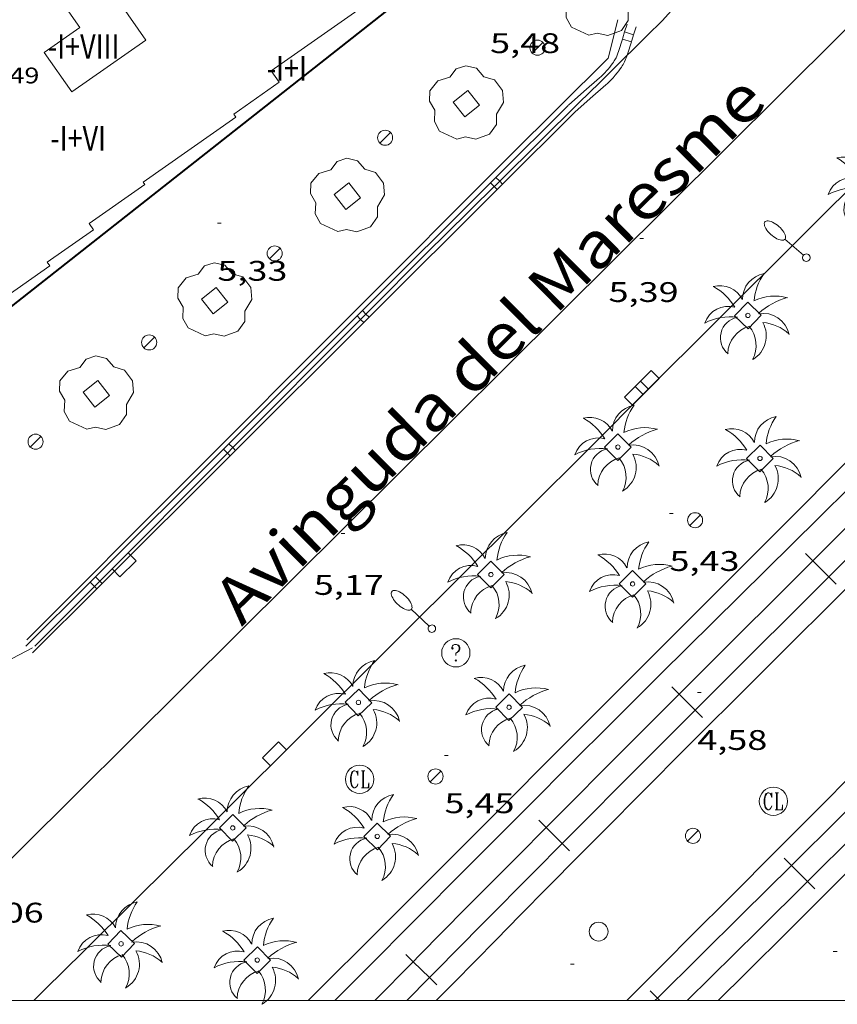
# Model space of a CAD drawing. Units: inches. Extents: x 452995 to 454002, y 4597998 to 4598502.
# Drawn here: x 453610 to 453653, y 4598000 to 4598052 of the extents above; entities that cross this region are included whole.
import ezdxf
from ezdxf.enums import TextEntityAlignment as Align

# ---------------------------------------------------------------- set-up
doc = ezdxf.new("R2010")
doc.units = ezdxf.units.IN
doc.header["$MEASUREMENT"] = 0
doc.linetypes.add('DGN Style 1', pattern=[6.299766139999999, 0.01048214, -6.289283999999999])
for name, color, linetype, lineweight in [('ANDANA DE FERROCARRIL', 7, 'Continuous', 0), ('ARBRE', 7, 'Continuous', 0), ('COTA ALTIMETRICA', 7, 'Continuous', 0), ('COTA EDIFICI', 7, 'Continuous', 0), ('EIX VIA URBANA PAVIMENTADA', 7, 'Continuous', 0), ('EMBORNAL', 7, 'Continuous', 0), ('ESCOCELL', 7, 'Continuous', 0), ('FACANA EXTERIOR', 7, 'Continuous', 0), ('FANAL', 7, 'Continuous', 0), ('FERROCARRIL', 7, 'Continuous', 0), ('LINIA VOLUMETRICA', 7, 'Continuous', 0), ('MARC FULL', 7, 'Continuous', 0), ('MUR', 7, 'Continuous', 0), ('MUR CONTENCIO', 7, 'Continuous', 0), ('PALMERA', 7, 'Continuous', 0), ('PILAR', 7, 'Continuous', 0), ('REGISTRE CLAVEGUERAM', 7, 'Continuous', 0), ('REGISTRE SENSE IDENTIFICAR', 7, 'Continuous', 0), ('TANCA DE PROTECCIO DE VIAL', 7, 'Continuous', 0), ('TANCA DE VEGETACIO', 7, 'Continuous', 0), ('TEXT DE AVINGUDA-PASSEIG', 7, 'Continuous', 0), ('TEXT DE NUMERO DE PLANTES', 7, 'Continuous', 0), ('VORERA', 7, 'Continuous', 0)]:
    doc.layers.add(name, color=color, linetype=linetype, lineweight=lineweight)
doc.styles.add('Style-Arial', font='ARIAL.TTF')
doc.linetypes.add('tancaveg', pattern='A,-0.5,[1,dgnlstyle-mataro.shx,S=0.012544,R=0,X=0,Y=0],-1.1', length=1.6)

# ---------------------------------------------------------------- blocks, each defined once
blk = doc.blocks.new('RDESCC')
at = {"color": 0, "linetype": 'ByBlock', "lineweight": -2, "flags": 128}
for points in [[(-0.24, 0.374), (-0.194, 0.316), (-0.24, 0.26), (-0.288, 0.316), (-0.288, 0.374), (-0.24, 0.486), (-0.194, 0.544), (-0.1, 0.6), (0.042, 0.6), (0.184, 0.544), (0.232, 0.486), (0.286, 0.374), (0.286, 0.26), (0.232, 0.146), (0.184, 0.09), (-0.004, -0.024), (-0.004, -0.194)], [(0.042, 0.6), (0.138, 0.544), (0.184, 0.486), (0.232, 0.374), (0.232, 0.26), (0.184, 0.146), (0.09, 0.034)], [(-0.004, -0.486), (-0.052, -0.544), (-0.004, -0.6), (0.042, -0.544), (-0.004, -0.486)]]:
    blk.add_lwpolyline(points, dxfattribs=at)
at = {"color": 0, "linetype": 'ByBlock', "lineweight": -2}
blk.add_circle((-0.001613611161708832, -0.001560736298561096), 1, dxfattribs=at)
blk = doc.blocks.new('EMBORN')
at = {"color": 0, "linetype": 'ByBlock', "lineweight": -2, "flags": 128}
blk.add_lwpolyline([(0, 0), (1.2, 0), (1.2, 0.6), (0, 0.6)], close=True, dxfattribs=at)
blk = doc.blocks.new('FANAL')
at = {"color": 0, "linetype": 'ByBlock', "lineweight": -2}
blk.add_line((0.283, 0.283), (-0.283, -0.283), dxfattribs=at)
blk.add_circle((0.0002620689868927002, 0.0006722288131713868), 0.40000000060146, dxfattribs=at)
blk = doc.blocks.new('ESCOSE')
at = {"color": 0, "linetype": 'ByBlock', "lineweight": -2, "flags": 128}
blk.add_lwpolyline([(-0.5, -0.5), (0.5, -0.5), (0.5, 0.5), (-0.5, 0.5)], close=True, dxfattribs=at)
blk = doc.blocks.new('ARBRE')
at = {"color": 0, "linetype": 'ByBlock', "lineweight": -2, "flags": 128}
blk.add_lwpolyline([(-0.507, -1.872), (-1.415, -1.448), (-1.697, -0.9400000000000001), (-1.675, -0.342), (-1.951, 0.138), (-1.943, 0.686), (-1.511, 1.208), (-0.871, 1.406), (-0.543, 1.846), (-0.027, 2.012), (0.541, 1.882), (0.933, 1.428), (1.495, 1.262), (1.921, 0.6940000000000001), (1.969, 0.068), (1.593, -0.562), (1.593, -1.098), (1.229, -1.618), (0.505, -1.886), (-0.049, -1.762), (-0.507, -1.872)], dxfattribs=at)
blk = doc.blocks.new('FANALB')
at = {"color": 0, "linetype": 'ByBlock', "lineweight": -2, "flags": 128}
for points in [[(0.197, 0.005), (0.189, 0.061), (0.165, 0.111), (0.129, 0.155), (0.083, 0.185), (0.029, 0.201), (-0.027, 0.201), (-0.081, 0.185), (-0.129, 0.155), (-0.167, 0.113), (-0.191, 0.063), (-0.199, 0.007), (-0.191, -0.049), (-0.169, -0.099), (-0.133, -0.143), (-0.08700000000000001, -0.173), (-0.033, -0.191), (0.023, -0.191), (0.077, -0.177), (0.125, -0.147), (0.163, -0.105), (0.187, -0.055), (0.197, 0.001), (0.197, 0.005)], [(1.497, 0.005), (0.197, 0.005)], [(2.897, 0.005), (2.889, 0.051), (2.865, 0.095), (2.827, 0.137), (2.773, 0.175), (2.707, 0.211), (2.629, 0.241), (2.541, 0.267), (2.445, 0.285), (2.343, 0.299), (2.237, 0.305), (2.133, 0.303), (2.027, 0.297), (1.927, 0.283), (1.833, 0.261), (1.747, 0.235), (1.671, 0.203), (1.607, 0.167), (1.557, 0.127), (1.523, 0.085), (1.501, 0.041), (1.497, -0.005), (1.509, -0.051), (1.537, -0.095), (1.579, -0.135), (1.635, -0.175), (1.705, -0.209), (1.785, -0.237), (1.875, -0.261), (1.973, -0.279), (2.075, -0.291), (2.179, -0.295), (2.285, -0.293), (2.389, -0.283), (2.489, -0.267), (2.581, -0.247), (2.665, -0.219), (2.737, -0.185), (2.799, -0.149), (2.845, -0.107), (2.877, -0.065), (2.895, -0.019), (2.897, 0.005)]]:
    blk.add_lwpolyline(points, dxfattribs=at)
blk = doc.blocks.new('RCLAVC')
at = {"color": 0, "linetype": 'ByBlock', "lineweight": -2, "flags": 128}
for points in [[(-0.158, 0.43), (-0.122, 0.26), (-0.122, 0.6), (-0.158, 0.43), (-0.228, 0.544), (-0.332, 0.6), (-0.402, 0.6), (-0.508, 0.544), (-0.578, 0.43), (-0.612, 0.316), (-0.648, 0.146), (-0.648, -0.146), (-0.612, -0.316), (-0.578, -0.43), (-0.508, -0.544), (-0.402, -0.6), (-0.332, -0.6), (-0.228, -0.544), (-0.158, -0.43), (-0.122, -0.316)], [(-0.402, 0.6), (-0.472, 0.544), (-0.542, 0.43), (-0.578, 0.316), (-0.612, 0.146), (-0.612, -0.146), (-0.578, -0.316), (-0.542, -0.43), (-0.472, -0.544), (-0.402, -0.6)], [(0.122, 0.6), (0.368, 0.6)], [(0.226, 0.6), (0.226, -0.6)], [(0.262, 0.6), (0.262, -0.6)], [(0.122, -0.6), (0.648, -0.6), (0.648, -0.26), (0.612, -0.6)]]:
    blk.add_lwpolyline(points, dxfattribs=at)
at = {"color": 0, "linetype": 'ByBlock', "lineweight": -2}
blk.add_circle((-0.001401012718677521, -0.0007607361078262329), 1, dxfattribs=at)
blk = doc.blocks.new('PALME')
at = {"color": 0, "linetype": 'ByBlock', "lineweight": -2}
blk.add_circle((0, 0), 0.1157551100856748, dxfattribs=at)
at = {"color": 0, "linetype": 'ByBlock', "lineweight": -2, "extrusion": (0, 0, -1)}
for centre, radius, start, end in [((-1.108080517649651, 0.8442025735378266), 1.403282171960354, 0.07345277777777103, 79.6846861111111), ((1.484112182736397, 0.2516489796638489), 1.328985995679915, 74.32388055555512, 152.9322555555551), ((3.396099492430687, -1.235495022058487), 3.18010189079768, 119.4532138888884, 148.2736888888884), ((-1.43433788228035, -1.507501967906952), 2.537713358537655, 63.92806388888955, 105.150983333334), ((-3.099570651769638, -2.666359532594681), 3.754366305090909, 47.78692499999996, 74.23604166666661), ((-0.787374611377716, -1.314725165367127), 1.427465218460625, 80.60685555555526, 167.838408333333), ((0.4758311685323715, -1.079651026248932), 1.445902448616271, 150.8229888888895, 239.8864416666673), ((-0.5501846393346786, -2.803135895490646), 2.446884439954634, 95.61006666666718, 131.5520555555561)]:
    blk.add_arc(centre, radius, start, end, dxfattribs=at)
at = {"color": 0, "linetype": 'ByBlock', "lineweight": -2}
for centre, radius, start, end in [((3.298209535241127, 0.4955820450782776), 2.991768910878694, 144.6904888888889, 174.7063861111111), ((-1.048597732901573, -0.8221038019657135), 1.308653105497665, 74.1510222222226, 161.4971611111115), ((-0.933410438656807, -2.966663457632065), 2.896922169811624, 82.45839444444509, 117.9142555555562), ((-0.3516227054595947, -1.18449667429924), 1.107743377042529, 101.6102194444447, 230.7564055555559), ((0.4806208680868149, -2.075879712343216), 1.554275349064389, 105.3338361111102, 178.1020611111103), ((-1.121552417397499, -1.591161145687103), 1.55505366090631, 331.1120861111116, 40.95129444444493)]:
    blk.add_arc(centre, radius, start, end, dxfattribs=at)
blk = doc.blocks.new('PAL')
at = {"color": 0, "linetype": 'ByBlock', "lineweight": -2}
blk.add_circle((0, 0), 0.5000000000992941, dxfattribs=at)
blk = doc.blocks.new('COTA')
at = {"color": 0, "linetype": 'ByBlock', "lineweight": -2}
blk.add_line((0, 0), (0.2, 0), dxfattribs=at)

msp = doc.modelspace()

# ---------------------------------------------------------------- linework, layer by layer
at = {"layer": 'ANDANA DE FERROCARRIL', "color": 1, "linetype": 'Continuous', "lineweight": 20}
for points in [[(453693.0449466183, 4598045.988868291, 5.460008465184001), (453683.4038589143, 4598036.399926578, 5.365008317896001), (453673.7637712117, 4598026.810984855, 5.270008170608002), (453672.4747594785, 4598025.527992645, 5.259008153553602), (453671.2667484778, 4598024.324999945, 5.252008142700801), (453670.1347381641, 4598023.197006787, 5.248008136499201), (453668.0117188098, 4598021.080019612, 5.245008131848001), (453666.1557018726, 4598019.227030822, 5.247008134948801), (453659.6616425917, 4598012.74107004, 5.264008161305601), (453658.0376277669, 4598011.119079847, 5.266008164406401), (453655.6016055449, 4598008.688094561, 5.264008161305601), (453654.3835944302, 4598007.472101918, 5.261008156654401), (453653.1645833214, 4598006.257109283, 5.254008145801603), (453650.6015599692, 4598003.703124772, 5.234008114793601), (453648.3595395351, 4598001.468138318, 5.213008082235201), (453646.8861234416, 4598000, 5.197241710753283)], [(453663.6117931218, 4598031.773069575, 5.631008730302401), (453654.1187065197, 4598022.299126917, 5.398008369059202), (453644.6256199177, 4598012.825184256, 5.166008009366402), (453643.4656093178, 4598011.665191258, 5.140007969056001), (453642.3795993712, 4598010.57619781, 5.119007936497601), (453641.3615900385, 4598009.554203951, 5.103007911691201), (453640.4095812861, 4598008.595209688, 5.090007891536001), (453639.5175730743, 4598007.69521506, 5.080007876032001), (453637.8465576607, 4598006.00522512, 5.066007854326401), (453636.3855441661, 4598004.525233909, 5.059007843473601), (453635.1095323468, 4598003.228241581, 5.055007837272002), (453632.876511661, 4598000.958255004, 5.052007832620802), (453631.935256143, 4598000, 5.052289054086957)], [(453642.0390725529, 4598000, 5.102200632272416), (453642.82352577, 4598000.785179263, 5.1140079287456), (453643.8195348865, 4598001.783173253, 5.132007956652801), (453645.6865519774, 4598003.654161988, 5.171008017118401), (453647.3205669466, 4598005.293152131, 5.211008079134401), (453650.1775931295, 4598008.160134897, 5.286008195414402), (453652.3206127727, 4598010.311121972, 5.340008279136001), (453653.9286274969, 4598011.923112271, 5.378008338051201)]]:
    msp.add_polyline3d(points, dxfattribs=at)
at = {"layer": 'EIX VIA URBANA PAVIMENTADA', "color": 1, "linetype": 'Continuous', "lineweight": 20}
msp.add_polyline3d([(453683.5541993417, 4598081.235994952, 5.204008068281602), (453644.2338416856, 4598042.133232668, 5.204008068281602), (453604.2394782195, 4598002.402474527, 5.236008117894402), (453602.8404657163, 4598001.04048303, 5.206008071382402)], dxfattribs=at)
at = {"layer": 'FACANA EXTERIOR', "color": 1, "linetype": 'Continuous', "lineweight": 40}
msp.add_polyline3d([(453642.6879978076, 4598063.02527679, 5.552008607820802), (453592.4706200171, 4598023.495596527, 5.016007776806401), (453591.9364599909, 4598024.310313413, 5.02927687377315)], dxfattribs=at)
at = {"layer": 'FERROCARRIL', "color": 7, "linetype": 'Continuous', "lineweight": 20}
for p, q in [((453651.5090641548, 4598023.701139037, 4.494006967497601), (453651.8970426648, 4598023.311301106, 4.494006967497601)), ((453651.8970426648, 4598023.311301106, 4.494006967497601), (453652.7435412335, 4598022.460745617, 4.494006967497601)), ((453652.7435412335, 4598022.460745617, 4.494006967497601), (453653.131519744, 4598022.070907684, 4.494006967497601)), ((453644.4279843873, 4598016.636444543, 4.494006967497601), (453644.8168319185, 4598016.247473419, 4.494006967497601)), ((453644.8168319185, 4598016.247473419, 4.494006967497601), (453645.6652265324, 4598015.398809148, 4.494006967497601)), ((453645.6652265324, 4598015.398809148, 4.494006967497601), (453646.0540740641, 4598015.009838023, 4.494006967497601)), ((453637.3628835332, 4598009.554784466, 4.494006967497601), (453637.7528345303, 4598009.166919595, 4.494006967497601)), ((453637.7528345303, 4598009.166919595, 4.494006967497601), (453638.6036367049, 4598008.320668968, 4.494006967497601)), ((453638.6036367049, 4598008.320668968, 4.494006967497601), (453638.9935877016, 4598007.932804097, 4.494006967497601)), ((453650.3825118863, 4598007.554578513, 4.5530070589712), (453650.7692636789, 4598007.163523544, 4.5530070589712)), ((453650.7692636789, 4598007.163523544, 4.5530070589712), (453651.6130857717, 4598006.310312701, 4.5530070589712)), ((453651.6130857717, 4598006.310312701, 4.5530070589712), (453651.9998375641, 4598005.919257732, 4.5530070589712)), ((453630.3198682742, 4598002.448205613, 4.494006967497601), (453630.7116256137, 4598002.062165297, 4.494006967497601)), ((453630.7116256137, 4598002.062165297, 4.494006967497601), (453631.5663688998, 4598001.219895517, 4.494006967497601)), ((453631.5663688998, 4598001.219895517, 4.494006967497601), (453631.9581262388, 4598000.833855202, 4.494006967497601)), ((453643.2716019345, 4598000.523927193, 4.554738148721101), (453643.6582652045, 4598000.132784695, 4.554738148721102)), ((453643.6582652045, 4598000.132784695, 4.554738148721102), (453643.7895292962, 4598000, 4.5547381487211))]:
    msp.add_line(p, q, dxfattribs=at)
at = {"layer": 'FERROCARRIL', "color": 7, "linetype": 'Continuous', "lineweight": 20, "elevation": 4.494006967497601}
for points in [[(453658.986634521, 4598030.364396879), (453657.0076502166, 4598028.397532437), (453651.8970426648, 4598023.311301106)], [(453659.8325536842, 4598029.513265142), (453657.8538591809, 4598027.546688727), (453652.7435412335, 4598022.460745617)], [(453651.8970426648, 4598023.311301106), (453651.1182346679, 4598022.536207813), (453646.7057203862, 4598018.135761706), (453644.8168319185, 4598016.247473419)], [(453652.7435412335, 4598022.460745617), (453651.965167528, 4598021.686084543), (453647.553601359, 4598017.286583958), (453645.6652265324, 4598015.398809148)], [(453644.8168319185, 4598016.247473419), (453643.4002728658, 4598014.831364467), (453640.9228188734, 4598012.350947565), (453639.0673605294, 4598010.488515753), (453637.7528345303, 4598009.166919595)], [(453645.6652265324, 4598015.398809148), (453644.2489884929, 4598013.983021107), (453641.7723971706, 4598011.503467907), (453639.9178215067, 4598009.641922094), (453638.6036367049, 4598008.320668968)], [(453637.7528345303, 4598009.166919595), (453636.2858987136, 4598007.692093885), (453633.5082117928, 4598004.892444009), (453631.0304693051, 4598002.385730871), (453630.7116256137, 4598002.062165297)], [(453638.6036367049, 4598008.320668968), (453637.1372322698, 4598006.846377498), (453634.3608681048, 4598004.048060834), (453631.8845648832, 4598001.542803791), (453631.5663688998, 4598001.219895517)], [(453630.7116256137, 4598002.062165297), (453628.6795540696, 4598000)], [(453631.5663688998, 4598001.219895517), (453630.3642756578, 4598000)]]:
    msp.add_lwpolyline(points, dxfattribs=at)
at = {"layer": 'FERROCARRIL', "color": 7, "linetype": 'Continuous', "lineweight": 20}
for points in [[(453657.8707954875, 4598014.201959359, 4.553939940098533), (453656.2949361656, 4598012.635917542, 4.5530070589712), (453653.3354222237, 4598009.701444028, 4.5530070589712), (453650.7692636789, 4598007.163523544, 4.5530070589712)], [(453658.716669409, 4598013.35078266, 4.553939921043817), (453657.1403318314, 4598011.784265567, 4.5530070589712), (453654.1797920562, 4598008.848774898, 4.5530070589712), (453651.6130857717, 4598006.310312701, 4.5530070589712)], [(453650.7692636789, 4598007.163523544, 4.5530070589712), (453648.1486974072, 4598004.571794036, 4.5530070589712), (453643.6582652045, 4598000.132784695, 4.554738100965467)], [(453651.6130857717, 4598006.310312701, 4.5530070589712), (453648.992422941, 4598003.718487698, 4.5530070589712), (453645.2308591275, 4598000, 4.554457174206616)], [(453643.6582652045, 4598000.132784695, 4.554738100965467), (453643.5239422895, 4598000, 4.554789881862278)]]:
    msp.add_polyline3d(points, dxfattribs=at)
at = {"layer": 'LINIA VOLUMETRICA', "color": 1, "linetype": 'Continuous', "lineweight": 20, "elevation": 23.49003641889601, "flags": 128}
for points in [[(453630.9642339954, 4598054.738608855), (453623.1813135357, 4598049.291299344), (453623.6113720116, 4598048.676847208), (453621.1945269132, 4598046.985283835), (453621.3092091573, 4598046.821429901), (453616.3935919784, 4598043.380962001), (453616.479603692, 4598043.258071573), (453613.5302333786, 4598041.193790816), (453613.7595979276, 4598040.86608301), (453611.301789323, 4598039.145849077), (453611.4451421585, 4598038.941031697), (453606.5295249798, 4598035.500563768), (453606.6442072542, 4598035.336709864), (453603.6948369409, 4598033.272429106), (453601.5237726969, 4598031.752889129), (453601.6097843798, 4598031.629998702), (453598.2507793092, 4598029.279012304), (453598.4228027056, 4598029.033231419), (453594.343328353, 4598026.17798456), (453594.4293400663, 4598026.055094133), (453591.9364599909, 4598024.310313413)], [(453612.1984039392, 4598052.763317012), (453613.0298503608, 4598051.575376187), (453611.1455304467, 4598050.256530136), (453612.6077293017, 4598048.167392843), (453616.5402230326, 4598050.919767187), (453614.246577756, 4598054.196845307)]]:
    msp.add_lwpolyline(points, dxfattribs=at)
at = {"layer": 'MARC FULL', "color": 0, "linetype": 'Continuous'}
msp.add_lwpolyline([(453000, 4598000), (454000, 4598000)], dxfattribs=at)
at = {"layer": 'MUR', "color": 1, "linetype": 'Continuous', "lineweight": 20}
msp.add_polyline3d([(453659.6848080357, 4598034.541103663, 5.680008806272001), (453629.1855292476, 4598004.030287772, 5.672008793868802), (453625.1410851051, 4598000, 5.673418304149781)], dxfattribs=at)
at = {"layer": 'MUR CONTENCIO', "color": 1, "linetype": 'Continuous', "lineweight": 30}
msp.add_polyline3d([(453660.6137790702, 4598033.896113744, 5.057007360801891), (453652.2237286055, 4598025.597146407, 5.056007838822401), (453643.8296525999, 4598017.295197226, 5.054007835721601), (453642.5166406929, 4598015.994205171, 5.054007835721601), (453641.286629514, 4598014.772212611, 5.054007835721601), (453638.9866085347, 4598012.477226502, 5.055007837272002), (453636.9765901599, 4598010.466238636, 5.055007837272002), (453633.4655579629, 4598006.940259811, 5.057007840372802), (453628.2025096425, 4598001.647291537, 5.061007846574401), (453626.5614235025, 4598000, 5.061630881365996)], dxfattribs=at)
at = {"layer": 'TANCA DE PROTECCIO DE VIAL', "color": 7, "linetype": 'Continuous', "lineweight": 20}
for p, q in [((453642.3975602135, 4598051.201350807, 6.364952877031125), (453641.9200285295, 4598051.349554269, 6.364952877031125)), ((453642.2790218664, 4598050.819500299, 6.379700347901565), (453641.8015481588, 4598050.967890439, 6.379700347901565)), ((453635.0985998939, 4598043.637666246, 6.092236643714203), (453638.9253528616, 4598047.453313258, 6.187009592324801)), ((453635.4516396737, 4598043.283598894, 6.092236643700846), (453639.2728837162, 4598047.093752968, 6.186873158866875)), ((453639.2728837162, 4598047.093752968, 6.186873158866875), (453639.278392642, 4598047.099245906, 6.187009592324801)), ((453628.0183416245, 4598036.577956217, 5.916887735965588), (453634.8153895632, 4598043.355277845, 6.085222687406105)), ((453634.8153895632, 4598043.355277845, 6.085222687406105), (453635.0985998939, 4598043.637666246, 6.092236643714203)), ((453635.0115077727, 4598043.158588806, 6.08522268740986), (453634.8153895632, 4598043.355277845, 6.08522268740986)), ((453635.2962138293, 4598043.439477128, 6.092236643719858), (453635.0985998939, 4598043.637666246, 6.092236643719858)), ((453635.1684293434, 4598043.001210494, 6.085222687401341), (453635.4516396737, 4598043.283598894, 6.092236643700846)), ((453635.4516396741, 4598043.283598894, 6.092236643719858), (453635.2962138293, 4598043.439477128, 6.092236643719858)), ((453628.3713814048, 4598036.223888868, 5.916887735963251), (453635.1684293434, 4598043.001210494, 6.085222687401341)), ((453635.1684293434, 4598043.001210494, 6.08522268740986), (453635.0115077727, 4598043.158588806, 6.08522268740986)), ((453627.7351312937, 4598036.295567818, 5.909873779654606), (453628.0183416245, 4598036.577956217, 5.916887735965588)), ((453628.2058470753, 4598036.389905007, 5.916887735969898), (453628.0183416245, 4598036.577956217, 5.916887735969898)), ((453620.9380833551, 4598029.518246192, 5.741538828216976), (453627.7351312937, 4598036.295567818, 5.909873779654606)), ((453627.923442332, 4598036.106708675, 5.9098737796599), (453627.7351312937, 4598036.295567818, 5.9098737796599)), ((453628.0881710741, 4598035.941500467, 5.9098737796599), (453627.923442332, 4598036.106708675, 5.9098737796599)), ((453628.0881710741, 4598035.941500467, 5.909873779656609), (453628.3713814048, 4598036.223888868, 5.916887735963251)), ((453628.3713814048, 4598036.223888868, 5.916887735969898), (453628.2058470753, 4598036.389905007, 5.916887735969898)), ((453621.2911231353, 4598029.16417884, 5.741538828213551), (453628.0881710741, 4598035.941500467, 5.909873779656609)), ((453613.8578250856, 4598022.458536163, 5.566189920466917), (453620.6548730243, 4598029.235857789, 5.734524871905991)), ((453620.6548730243, 4598029.235857789, 5.734524871905991), (453620.9380833551, 4598029.518246192, 5.741538828216976)), ((453620.8633237332, 4598029.026800357, 5.734524871909941), (453620.6548730243, 4598029.235857789, 5.734524871909941)), ((453621.1457284773, 4598029.30999669, 5.74153882821994), (453620.9380833553, 4598029.518246192, 5.74153882821994)), ((453621.2911231353, 4598029.16417884, 5.74153882821994), (453621.1457284773, 4598029.30999669, 5.74153882821994)), ((453614.210864866, 4598022.104468812, 5.566189920468175), (453621.0079128047, 4598028.881790439, 5.734524871906908)), ((453621.0079128047, 4598028.881790439, 5.734524871909941), (453620.8633237332, 4598029.026800357, 5.734524871909941)), ((453621.0079128047, 4598028.881790439, 5.734524871906908), (453621.2911231353, 4598029.16417884, 5.741538828213551)), ((453613.5746147549, 4598022.176147762, 5.559175964158818), (453613.8578250856, 4598022.458536163, 5.566189920466917)), ((453614.0856098787, 4598022.230088371, 5.566189920469981), (453613.8578250856, 4598022.458536163, 5.566189920469981)), ((453610.1760907857, 4598018.787486949, 5.475008488440002), (453613.5746147549, 4598022.176147762, 5.559175964158818)), ((453613.803205135, 4598021.946892039, 5.559175964159982), (453613.5746147549, 4598022.176147762, 5.559175964159982)), ((453613.9276545353, 4598021.822080412, 5.559175964159982), (453613.803205135, 4598021.946892039, 5.559175964159982)), ((453613.9276545353, 4598021.822080412, 5.559175964158649), (453614.210864866, 4598022.104468812, 5.566189920468175)), ((453614.210864866, 4598022.104468812, 5.566189920469981), (453614.0856098787, 4598022.230088371, 5.566189920469981)), ((453610.529130566, 4598018.433419597, 5.475008488440002), (453613.9276545353, 4598021.822080412, 5.559175964158649))]:
    msp.add_line(p, q, dxfattribs=at)
for points in [[(453641.9200285295, 4598051.349554269, 6.364953903412523), (453642.0481453239, 4598051.762363986, 6.349009843489601)], [(453641.8015481588, 4598050.967890439, 6.379710333462002), (453641.823153959, 4598051.037411241, 6.377009886900802), (453641.9200285295, 4598051.349554269, 6.364953903412523)], [(453642.2790218664, 4598050.819500299, 6.379690449120458), (453642.3006566734, 4598050.889114437, 6.377009886900802), (453642.3975602134, 4598051.201350807, 6.364951850764609)], [(453642.3975602134, 4598051.201350807, 6.364951850764609), (453642.5256770081, 4598051.614160525, 6.349009843489601)], [(453638.9367015814, 4598047.463945983, 6.187009592324801), (453639.7627646798, 4598048.190990396, 6.352009848140801), (453640.588973213, 4598048.917283519, 6.517010103956801), (453640.67199239, 4598048.991613508, 6.531010125662402), (453640.7482119978, 4598049.063068304, 6.539010138065602), (453640.8186695529, 4598049.13162056, 6.543010144267202), (453640.8834280835, 4598049.197330425, 6.542010142716801), (453640.9434940884, 4598049.26025576, 6.540010139616001), (453640.9975313891, 4598049.318950554, 6.535010131864001), (453641.0466237038, 4598049.375452165, 6.530010124112001), (453641.1384712182, 4598049.485288735, 6.516010102406401), (453641.212623771, 4598049.582612429, 6.501010079150402), (453641.2754500146, 4598049.670755295, 6.487010057444802), (453641.3272943608, 4598049.747594766, 6.474010037289601), (453641.3703230156, 4598049.816256355, 6.463010020235201), (453641.404909772, 4598049.874786775, 6.453010004731201), (453641.4632598328, 4598049.984075368, 6.437009979924802), (453641.5028529845, 4598050.065059804, 6.426009962870401), (453641.5289057378, 4598050.124979893, 6.419009952017602), (453641.5661133109, 4598050.219357979, 6.411009939614402), (453641.5991305136, 4598050.316572876, 6.405009930312001), (453641.8015481588, 4598050.967890439, 6.379710333462002)], [(453642.0568028156, 4598050.109350959, 6.407759582895862), (453642.0746684344, 4598050.161953971, 6.405009930312001), (453642.2790218664, 4598050.819500299, 6.379690449120458)], [(453639.2728837162, 4598047.093752968, 6.18817620886738), (453640.0929944174, 4598047.815558487, 6.352009848140801), (453640.9207994808, 4598048.543255068, 6.517010103956801), (453641.009781739, 4598048.622924013, 6.531010125662402), (453641.0935635173, 4598048.701468237, 6.539010138065602), (453641.1711072843, 4598048.77691508, 6.543010144267202), (453641.2423500116, 4598048.849204399, 6.542010142716801), (453641.3082852036, 4598048.918278311, 6.540010139616001), (453641.3702490386, 4598048.985582832, 6.535010131864001), (453641.427157814, 4598049.051080607, 6.530010124112001), (453641.5293123607, 4598049.173242924, 6.516010102406401), (453641.6151616493, 4598049.285918341, 6.501010079150402), (453641.68633704, 4598049.385774749, 6.487010057444802), (453641.746494127, 4598049.474934686, 6.474010037289601), (453641.7974667561, 4598049.556272618, 6.463010020235201), (453641.8408811221, 4598049.629741809, 6.453010004731201), (453641.9085330475, 4598049.756452626, 6.437009979924802), (453641.9569413976, 4598049.855467802, 6.426009962870401), (453641.9908897845, 4598049.933547472, 6.419009952017602), (453642.0356839169, 4598050.047169085, 6.411009939614402), (453642.0568028156, 4598050.109350959, 6.407759582895862)], [(453639.2670439222, 4598047.08861318, 6.187009592324801), (453639.2728837162, 4598047.093752968, 6.18817620886738)]]:
    msp.add_polyline3d(points, dxfattribs=at)
at = {"layer": 'TANCA DE VEGETACIO', "color": 3, "linetype": 'tancaveg', "lineweight": 0, "extrusion": (-0.03565127051355027, 0.009231421183528779, 0.9993216538100744), "elevation": 26280.21691767933, "flags": 128}
msp.add_lwpolyline([(-4564954.391482537, -712953.0297314052), (-4564960.718127941, -712949.2824808727), (-4564962.800615265, -712949.282480873)], dxfattribs=at)
at = {"layer": 'TANCA DE VEGETACIO', "color": 3, "linetype": 'tancaveg', "lineweight": 0, "extrusion": (-0.009978402473446052, -0.009996956618806166, 0.9999002411953104), "elevation": -50486.58872776382, "flags": 128}
msp.add_lwpolyline([(453587.6991718213, 4597744.168260998), (453613.3082404702, 4597769.822388449)], dxfattribs=at)
at = {"layer": 'VORERA', "color": 1, "linetype": 'Continuous', "lineweight": 0, "flags": 128}
for points, elevation in [([(453642.0568028156, 4598050.109350959), (453642.2637015968, 4598050.313462148), (453643.0943202144, 4598051.132837582), (453643.9249607688, 4598051.952204558)], 5.186878116722033), ([(453628.2058470753, 4598036.389905007), (453631.5818041788, 4598039.775325017)], 5.24982459567646)]:
    msp.add_lwpolyline(points, dxfattribs=dict(at, elevation=elevation))
at = {"layer": 'VORERA', "color": 1, "linetype": 'Continuous', "lineweight": 0}
for points, elevation in [([(453635.2962138293, 4598043.439477128), (453639.4945736267, 4598047.581583293), (453640.6020027315, 4598048.674151711), (453642.0568028156, 4598050.109350959)], 5.27276991531396), ([(453635.0115077727, 4598043.158588806), (453635.0648880089, 4598043.211250831), (453635.2962138293, 4598043.439477128)], 5.276555522627541), ([(453631.5808492303, 4598039.774279339), (453632.3525957046, 4598040.535538752), (453633.7988692704, 4598041.962265901), (453635.0115077727, 4598043.158588806)], 5.299007533129043), ([(453621.1457284773, 4598029.30999669), (453627.923442332, 4598036.106708675)], 5.146967189982314), ([(453627.923442332, 4598036.106708675), (453628.2058470753, 4598036.389905007)], 5.245710299457963), ([(453620.8633237332, 4598029.026800357), (453621.1457284773, 4598029.30999669)], 5.142852893751166), ([(453614.0856098787, 4598022.230088371), (453620.8633237332, 4598029.026800357)], 5.044109784280044), ([(453610.6466124291, 4598018.781451311), (453613.803205135, 4598021.946892039)], 4.994007742658141), ([(453613.803205135, 4598021.946892039), (453614.0856098787, 4598022.230088371)], 5.039995488055889)]:
    msp.add_lwpolyline(points, dxfattribs=dict(at, elevation=elevation))
at = {"layer": 'VORERA', "color": 1, "linetype": 'Continuous', "lineweight": 0, "extrusion": (-0.0007943294214214509, -0.000415949996845138, 0.9999995980131045), "elevation": -2267.782047574903, "flags": 128}
msp.add_lwpolyline([(453610.3925418832, 4598018.150929805), (453602.4884943633, 4598014.011983002)], dxfattribs=at)
at = {"layer": 'VORERA', "color": 1, "linetype": 'Continuous', "lineweight": 0}
for points in [[(453643.9249157085, 4598051.952250237, 5.179008029521601), (453644.3919203629, 4598052.470247497, 5.179008029521601), (453644.8599250189, 4598052.988244749, 5.179008029521601), (453644.9599260541, 4598053.10424417, 5.179008029521601), (453645.0419269703, 4598053.208243709, 5.179008029521601), (453645.1119277844, 4598053.301243321, 5.179008029521601), (453645.2299292345, 4598053.468242685, 5.179008029521601), (453645.5699336617, 4598053.982240903, 5.179008029521601), (453645.7559360138, 4598054.254239913, 5.179008029521601), (453646.0889401266, 4598054.728238122, 5.178008027971201), (453646.2109416815, 4598054.908237475, 5.178008027971201), (453646.2749425243, 4598055.00623714, 5.178008027971201)], [(453659.4519145071, 4598048.621127261, 5.408008384563201), (453651.1278386632, 4598040.32617756, 5.368008322547201), (453642.8047628208, 4598032.03122785, 5.328008260531202), (453640.4557414165, 4598029.690242044, 5.318008245027202), (453636.3447039644, 4598025.594266885, 5.307008227972802), (453630.1786477945, 4598019.451304146, 5.30000821712), (453624.0115916156, 4598013.307341413, 5.296008210918401), (453621.6465700879, 4598010.953355708, 5.293008206267201), (453619.576551271, 4598008.896368225, 5.291008203166403), (453615.9485183539, 4598005.299390177, 5.290008201616001), (453613.2254936838, 4598002.604406659, 5.292008204716801), (453611.181475188, 4598000.584419037, 5.296008210918401), (453610.5893269656, 4598000, 5.298324288316295)]]:
    msp.add_polyline3d(points, dxfattribs=at)

# ---------------------------------------------------------------- block references
at = {"layer": 'ARBRE', "color": 3, "linetype": 'Continuous', "lineweight": 0, "xscale": 1.000001550400009, "yscale": 1.000001550399986, "zscale": 1.0000015504, "rotation": 359.9995652666707}
for p in [(453640.5219187411, 4598053.047277754, 5.182008034172802), (453633.5278661283, 4598047.542322287, 5.261008156654401), (453627.2168191346, 4598042.638362569, 5.297008212468802), (453620.1847662278, 4598037.102407342, 5.277008181460801), (453613.9087190152, 4598032.162447304, 5.257008150452801)]:
    msp.add_blockref('ARBRE', p, dxfattribs=at)
at = {"layer": 'COTA ALTIMETRICA', "color": 7, "linetype": 'Continuous', "lineweight": 0, "xscale": 1.000001550400009, "yscale": 1.000001550399986, "zscale": 1.0000015504, "rotation": 359.9995652666707}
for p in [(453620.3317976177, 4598041.209412593, 5.3320082667328), (453642.7188261269, 4598040.392241464, 5.3880083535552), (453644.3007180443, 4598025.824206876, 5.428008415571201), (453626.8826829971, 4598024.764337393, 5.172008018668802), (453645.7756483481, 4598016.337180976, 4.580007100832001), (453632.3706021244, 4598012.984277488, 5.452008452780801), (453652.9835552552, 4598002.59510498, 5.356008303942401), (453639.0525286415, 4598001.934209657, 5.020007783008002)]:
    msp.add_blockref('COTA', p, dxfattribs=at)
at = {"layer": 'EMBORNAL', "color": 7, "linetype": 'Continuous', "lineweight": 0, "zscale": 1.0000015504}
for p, xscale, yscale, rotation in [((453642.9047637346, 4598032.131227246, 5.331008265182402), 1.000004607275125, 1.000004607275116, 44.89957602625375), ((453642.3377585686, 4598031.566230672, 5.328008260531202), 1.000004607275125, 1.000004607275116, 44.89957602625375), ((453615.5896576736, 4598023.73442148, 5.242008127196801), 1.00000155039999, 1.000001550399986, 224.8903313997646), ((453623.149583769, 4598012.449346623, 5.295008209368), 1.000001550400005, 1.000001550399986, 44.89184067241057)]:
    msp.add_blockref('EMBORN', p, dxfattribs=dict(at, xscale=xscale, yscale=yscale, rotation=rotation))
at = {"layer": 'ESCOCELL', "color": 1, "linetype": 'Continuous', "lineweight": 0, "zscale": 1.0000015504}
for p, xscale, yscale, rotation in [((453633.5278661283, 4598047.542322287, 5.261008156654401), 1.000001550400002, 1.000001550399986, 218.2087307079988), ((453627.2168191346, 4598042.638362569, 5.297008212468802), 1.000001550400002, 1.000001550399986, 218.2087307079988), ((453620.1847662278, 4598037.102407342, 5.277008181460801), 1.000001550400002, 1.000001550399986, 218.2087307079988), ((453648.4608041175, 4598036.318191581, 5.544008595417602), 1.000001550399996, 1.000001550399986, 46.20594363061741), ((453613.9087190152, 4598032.162447304, 5.257008150452801), 1.000001550400002, 1.000001550399986, 218.2087307079988), ((453649.0977475914, 4598028.738174996, 5.544008595417602), 1.000004131428609, 1.000004131428597, 224.5507410625146), ((453634.8286787603, 4598022.582273718, 5.544008595417602), 1.000001550400011, 1.000001550399986, 45.07144459634247), ((453642.3436866708, 4598022.089215933, 5.544008595417602), 1.000001550400001, 1.000001550399986, 224.9076880438078), ((453621.1385556351, 4598009.15235677, 5.544008595417602), 1.000001550399994, 1.000001550399986, 44.90089631134516), ((453628.8045641058, 4598008.702297906, 5.544008595417602), 1.000001550399988, 1.000001550399986, 225.8776202305617), ((453615.2234998468, 4598003.008392125, 5.544008595417602), 1.000001550400009, 1.000001550399986, 46.07611902896605)]:
    msp.add_blockref('ESCOSE', p, dxfattribs=dict(at, xscale=xscale, yscale=yscale, rotation=rotation))
for p, rotation in [((453641.5647404802, 4598029.340233087, 5.544008595417602), 45.3293443094429), ((453627.8076164317, 4598015.802316478, 5.544008595417602), 43.98169208015327), ((453635.7926268766, 4598015.547255497, 5.544008595417602), 224.4073521790841), ((453622.4445044864, 4598002.144335996, 5.544008595417602), 224.8444868145537)]:
    msp.add_blockref('ESCOSE', p, dxfattribs=dict(at, rotation=rotation))
at = {"layer": 'FANAL', "color": 7, "linetype": 'Continuous', "lineweight": 0, "zscale": 1.0000015504}
for name, p, xscale, yscale, rotation in [('FANAL', (453637.2998945037, 4598050.511298269, 5.2070080729328), 1.000001550400009, 1.000001550399986, 359.9995652666707), ('FANAL', (453629.2208457705, 4598045.73935217, 5.289008200065601), 1.000001550400009, 1.000001550399986, 359.9995652666707), ('FANALB', (453651.556832196, 4598039.386172847, 5.520008558208002), 1.000001550399988, 1.000001550399986, 139.1652527112686), ('FANAL', (453623.3667901679, 4598039.607387083, 5.291008203166403), 1.000001550400009, 1.000001550399986, 359.9995652666707), ('FANAL', (453616.7097440414, 4598034.888430277, 5.115007930296001), 1.000001550400009, 1.000001550399986, 359.9995652666707), ('FANAL', (453610.6876947794, 4598029.62646781, 5.242008127196801), 1.000001550400009, 1.000001550399986, 359.9995652666707), ('FANAL', (453645.6547173968, 4598025.462196041, 5.680008806272001), 1.000001550400009, 1.000001550399986, 359.9995652666707), ('FANALB', (453631.705652203, 4598019.720292978, 5.520008558208002), 1.00000310060957, 1.000003100609575, 136.8768708582962), ('FANAL', (453631.8935930006, 4598011.879279395, 5.680008806272001), 1.000001550400009, 1.000001550399986, 359.9995652666707), ('FANAL', (453645.5445902716, 4598008.730170934, 5.022007786108801), 1.000001550400009, 1.000001550399986, 359.9995652666707)]:
    msp.add_blockref(name, p, dxfattribs=dict(at, xscale=xscale, yscale=yscale, rotation=rotation))
at = {"layer": 'PALMERA', "color": 3, "linetype": 'Continuous', "lineweight": 0, "xscale": 1.000001550400009, "yscale": 1.000001550399986, "zscale": 1.0000015504, "rotation": 359.9995652666707}
for p in [(453655.0088660163, 4598043.138152471, 5.544008595417602), (453648.4608041175, 4598036.318191581, 5.544008595417602), (453641.5647404802, 4598029.340233087, 5.544008595417602), (453649.0977475914, 4598028.738174996, 5.544008595417602), (453634.8286787603, 4598022.582273718, 5.544008595417602), (453642.3436866708, 4598022.089215933, 5.544008595417602), (453627.8076164317, 4598015.802316478, 5.544008595417602), (453635.7926268766, 4598015.547255497, 5.544008595417602), (453621.1385556351, 4598009.15235677, 5.544008595417602), (453628.8045641058, 4598008.702297906, 5.544008595417602), (453615.2234998468, 4598003.008392125, 5.544008595417602), (453622.4445044864, 4598002.144335996, 5.544008595417602)]:
    msp.add_blockref('PALME', p, dxfattribs=at)
at = {"layer": 'PILAR', "color": 1, "linetype": 'Continuous', "lineweight": 20, "xscale": 1.000001550400009, "yscale": 1.000001550399986, "zscale": 1.0000015504, "rotation": 359.9995652666707}
msp.add_blockref('PAL', (453640.5405439992, 4598003.654201033, 5.102007910140801), dxfattribs=at)
at = {"layer": 'REGISTRE CLAVEGUERAM', "color": 7, "linetype": 'Continuous', "lineweight": 0, "xscale": 0.7500011627999923, "yscale": 0.7500011628000038, "zscale": 0.7500011628000001, "rotation": 359.9995652666702}
for p in [(453627.871585642, 4598011.731309681, 5.528008570611203), (453649.8106108086, 4598010.565141411, 5.366008319446402)]:
    msp.add_blockref('RCLAVC', p, dxfattribs=at)
at = {"layer": 'REGISTRE SENSE IDENTIFICAR', "color": 7, "linetype": 'Continuous', "lineweight": 0, "xscale": 0.7500011627999923, "yscale": 0.7500011628000038, "zscale": 0.7500011628000001, "rotation": 359.9995652666702}
msp.add_blockref('RDESCC', (453632.9726444097, 4598018.43428137, 5.301008218670401), dxfattribs=at)

# ---------------------------------------------------------------- texts
at = {"layer": 'COTA ALTIMETRICA', "color": 7, "linetype": 'Continuous', "lineweight": 0, "style": 'Style-Arial', "width": 1.333331428571429}
for s, p in [('5,48', (453634.7888964228, 4598051.27731851, 5.4760084899904)), ('5,33', (453620.3317824427, 4598039.209409494, 5.3320082667328)), ('5,39', (453641.0708060521, 4598038.08325039, 5.3880083535552)), ('5,43', (453644.3007028693, 4598023.824203775, 5.428008415571201)), ('5,17', (453625.4406640158, 4598022.557344912, 5.172008018668802)), ('4,58', (453645.7756331729, 4598014.337177875, 4.580007100832001)), ('5,45', (453632.3705869493, 4598010.984274387, 5.452008452780801)), ('5,06', (453607.4085042488, 4598005.185454797, 5.060007845024002))]:
    msp.add_text(s, height=1.05000162792, rotation=359.99956526667, dxfattribs=at).set_placement(p, align=Align.TOP_LEFT)
at = {"layer": 'COTA EDIFICI', "color": 7, "linetype": 'Continuous', "lineweight": 0, "style": 'Style-Arial', "width": 1.25}
msp.add_text('23,49', height=0.8400013023360002, rotation=359.99956526667, dxfattribs=at).set_placement((453607.3108400352, 4598049.460524183, 23.485036411144), align=Align.TOP_LEFT)
at = {"layer": 'TEXT DE AVINGUDA-PASSEIG', "color": 7, "linetype": 'DGN Style 1', "lineweight": 0, "style": 'Style-Arial', "width": 1.118369076219654}
msp.add_text('Avinguda del Maresme', height=2.4500017984769, rotation=44.78403193333665, dxfattribs=at).set_placement((453634.7365998692, 4598034.540865929), align=Align.MIDDLE_CENTER)
at = {"layer": 'TEXT DE NUMERO DE PLANTES', "color": 7, "linetype": 'Continuous', "lineweight": 0, "style": 'Style-Arial', "width": 0.8076910650906692}
for s, p in [('-I+VIII', (453613.2351013476, 4598050.577481966)), ('-I+I', (453624.0067374273, 4598049.418398438)), ('-I+VI', (453612.9441408343, 4598045.705476618))]:
    msp.add_text(s, height=1.300004015523101, rotation=359.99956526667, dxfattribs=at).set_placement(p, align=Align.MIDDLE_CENTER)

doc.saveas('drawing.dxf')
